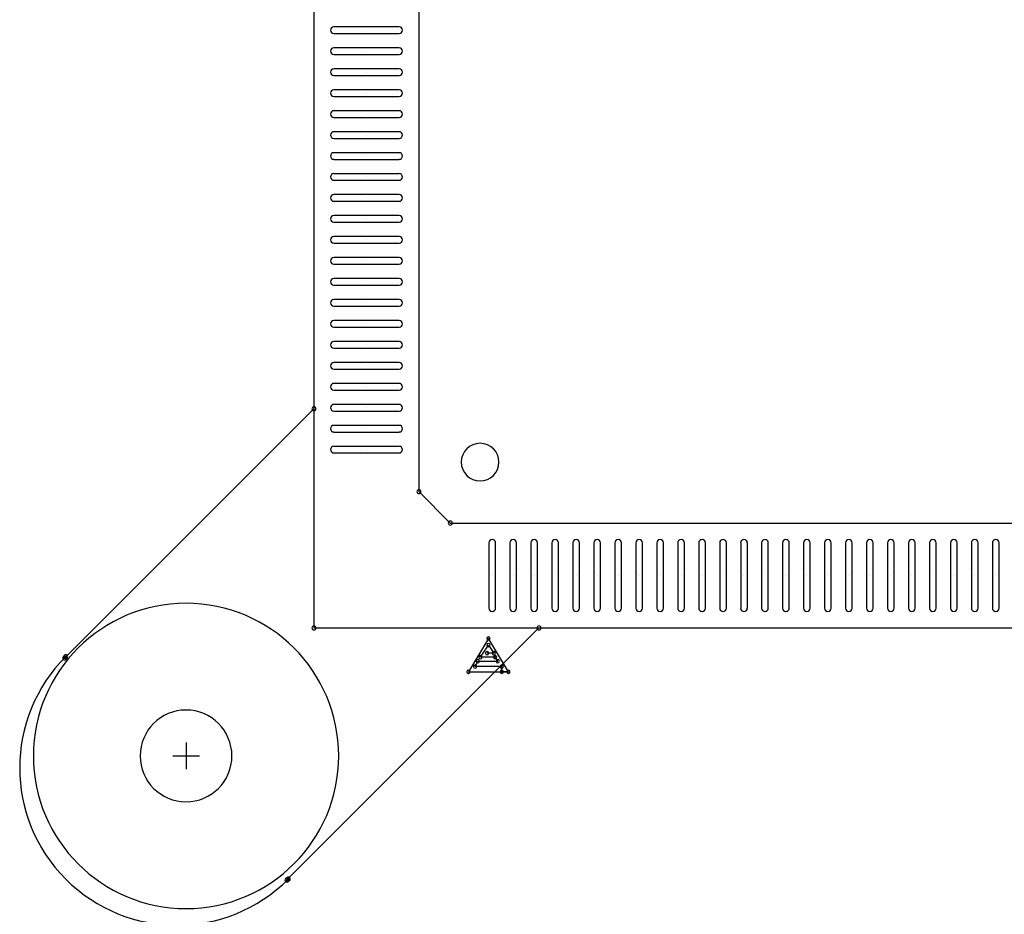
# Model space of a CAD drawing. Extents: x 259 to 662, y -262 to 23.
# Drawn here: x 354 to 373, y -87 to -70 of the extents above; entities that cross this region are included whole.
import ezdxf

# ---------------------------------------------------------------- set-up
doc = ezdxf.new("R2010")
doc.units = 0
doc.header["$MEASUREMENT"] = 0
doc.layers.get('0').update_dxf_attribs({"linetype": 'CONTINUOUS'})
for name, color, linetype in [('DRIL_SYMBOL', 254, 'CONTINUOUS'), ('PART_TOP_2DLINE_00', 255, 'CONTINUOUS'), ('PART_TOP_2DLINE_01', 255, 'CONTINUOUS'), ('PART_TOP_CUTOUT_01', 255, 'CONTINUOUS')]:
    doc.layers.add(name, color=color, linetype=linetype)

msp = doc.modelspace()

# ---------------------------------------------------------------- linework, layer by layer
at = {"color": 7}
for p, q in [((361.229, -69.711), (359.983, -69.711)), ((359.983, -69.838), (361.229, -69.838)), ((360.606, -69.774), (360.606, -69.774)), ((360.606, -69.774), (360.606, -69.774)), ((360.606, -69.774), (360.606, -69.774)), ((360.606, -69.774), (360.606, -69.774)), ((360.606, -69.774), (360.606, -69.774)), ((360.606, -69.774), (360.606, -69.774)), ((360.606, -69.774), (360.606, -69.774)), ((360.606, -69.774), (360.606, -69.774)), ((360.606, -69.774), (360.606, -69.774)), ((360.606, -69.774), (360.606, -69.774)), ((360.606, -69.774), (360.606, -69.774)), ((360.606, -69.774), (360.606, -69.774)), ((361.229, -70.111), (359.983, -70.111)), ((360.606, -70.174), (360.606, -70.174)), ((360.606, -70.174), (360.606, -70.174)), ((360.606, -70.174), (360.606, -70.174)), ((360.606, -70.174), (360.606, -70.174)), ((360.606, -70.174), (360.606, -70.174)), ((360.606, -70.174), (360.606, -70.174)), ((360.606, -70.174), (360.606, -70.174)), ((360.606, -70.174), (360.606, -70.174)), ((360.606, -70.174), (360.606, -70.174)), ((360.606, -70.174), (360.606, -70.174)), ((360.606, -70.174), (360.606, -70.174)), ((360.606, -70.174), (360.606, -70.174)), ((359.983, -70.238), (361.229, -70.238)), ((361.229, -70.511), (359.983, -70.511)), ((360.606, -70.574), (360.606, -70.574)), ((360.606, -70.574), (360.606, -70.574)), ((360.606, -70.574), (360.606, -70.574)), ((360.606, -70.574), (360.606, -70.574)), ((360.606, -70.574), (360.606, -70.574)), ((360.606, -70.574), (360.606, -70.574)), ((360.606, -70.574), (360.606, -70.574)), ((360.606, -70.574), (360.606, -70.574)), ((360.606, -70.574), (360.606, -70.574)), ((360.606, -70.574), (360.606, -70.574)), ((360.606, -70.574), (360.606, -70.574)), ((360.606, -70.574), (360.606, -70.574)), ((359.983, -70.638), (361.229, -70.638)), ((361.229, -70.911), (359.983, -70.911)), ((359.983, -71.038), (361.229, -71.038)), ((360.606, -70.974), (360.606, -70.974)), ((360.606, -70.974), (360.606, -70.974)), ((360.606, -70.974), (360.606, -70.974)), ((360.606, -70.974), (360.606, -70.974)), ((360.606, -70.974), (360.606, -70.974)), ((360.606, -70.974), (360.606, -70.974)), ((360.606, -70.974), (360.606, -70.974)), ((360.606, -70.974), (360.606, -70.974)), ((360.606, -70.974), (360.606, -70.974)), ((360.606, -70.974), (360.606, -70.974)), ((360.606, -70.974), (360.606, -70.974)), ((360.606, -70.974), (360.606, -70.974)), ((361.229, -71.311), (359.983, -71.311)), ((359.983, -71.438), (361.229, -71.438)), ((360.606, -71.374), (360.606, -71.374)), ((360.606, -71.374), (360.606, -71.374)), ((360.606, -71.374), (360.606, -71.374)), ((360.606, -71.374), (360.606, -71.374)), ((360.606, -71.374), (360.606, -71.374)), ((360.606, -71.374), (360.606, -71.374)), ((360.606, -71.374), (360.606, -71.374)), ((360.606, -71.374), (360.606, -71.374)), ((360.606, -71.374), (360.606, -71.374)), ((360.606, -71.374), (360.606, -71.374)), ((360.606, -71.374), (360.606, -71.374)), ((360.606, -71.374), (360.606, -71.374)), ((361.229, -71.711), (359.983, -71.711)), ((359.983, -71.838), (361.229, -71.838)), ((360.606, -71.774), (360.606, -71.774)), ((360.606, -71.774), (360.606, -71.774)), ((360.606, -71.774), (360.606, -71.774)), ((360.606, -71.774), (360.606, -71.774)), ((360.606, -71.774), (360.606, -71.774)), ((360.606, -71.774), (360.606, -71.774)), ((360.606, -71.774), (360.606, -71.774)), ((360.606, -71.774), (360.606, -71.774)), ((360.606, -71.774), (360.606, -71.774)), ((360.606, -71.774), (360.606, -71.774)), ((360.606, -71.774), (360.606, -71.774)), ((360.606, -71.774), (360.606, -71.774)), ((361.229, -72.111), (359.983, -72.111)), ((359.983, -72.238), (361.229, -72.238)), ((360.606, -72.174), (360.606, -72.174)), ((360.606, -72.174), (360.606, -72.174)), ((360.606, -72.174), (360.606, -72.174)), ((360.606, -72.174), (360.606, -72.174)), ((360.606, -72.174), (360.606, -72.174)), ((360.606, -72.174), (360.606, -72.174)), ((360.606, -72.174), (360.606, -72.174)), ((360.606, -72.174), (360.606, -72.174)), ((360.606, -72.174), (360.606, -72.174)), ((360.606, -72.174), (360.606, -72.174)), ((360.606, -72.174), (360.606, -72.174)), ((360.606, -72.174), (360.606, -72.174)), ((361.229, -72.511), (359.983, -72.511)), ((359.983, -72.638), (361.229, -72.638)), ((360.606, -72.574), (360.606, -72.574)), ((360.606, -72.574), (360.606, -72.574)), ((360.606, -72.574), (360.606, -72.574)), ((360.606, -72.574), (360.606, -72.574)), ((360.606, -72.574), (360.606, -72.574)), ((360.606, -72.574), (360.606, -72.574)), ((360.606, -72.574), (360.606, -72.574)), ((360.606, -72.574), (360.606, -72.574)), ((360.606, -72.574), (360.606, -72.574)), ((360.606, -72.574), (360.606, -72.574)), ((360.606, -72.574), (360.606, -72.574)), ((360.606, -72.574), (360.606, -72.574)), ((361.229, -72.911), (359.983, -72.911)), ((360.606, -72.974), (360.606, -72.974)), ((360.606, -72.974), (360.606, -72.974)), ((360.606, -72.974), (360.606, -72.974)), ((360.606, -72.974), (360.606, -72.974)), ((360.606, -72.974), (360.606, -72.974)), ((360.606, -72.974), (360.606, -72.974)), ((360.606, -72.974), (360.606, -72.974)), ((360.606, -72.974), (360.606, -72.974)), ((360.606, -72.974), (360.606, -72.974)), ((360.606, -72.974), (360.606, -72.974)), ((360.606, -72.974), (360.606, -72.974)), ((360.606, -72.974), (360.606, -72.974)), ((359.983, -73.038), (361.229, -73.038)), ((361.229, -73.311), (359.983, -73.311)), ((360.606, -73.374), (360.606, -73.374)), ((360.606, -73.374), (360.606, -73.374)), ((360.606, -73.374), (360.606, -73.374)), ((360.606, -73.374), (360.606, -73.374)), ((360.606, -73.374), (360.606, -73.374)), ((360.606, -73.374), (360.606, -73.374)), ((360.606, -73.374), (360.606, -73.374)), ((360.606, -73.374), (360.606, -73.374)), ((360.606, -73.374), (360.606, -73.374)), ((360.606, -73.374), (360.606, -73.374)), ((360.606, -73.374), (360.606, -73.374)), ((360.606, -73.374), (360.606, -73.374)), ((359.983, -73.438), (361.229, -73.438)), ((361.229, -73.711), (359.983, -73.711)), ((360.606, -73.774), (360.606, -73.774)), ((360.606, -73.774), (360.606, -73.774)), ((360.606, -73.774), (360.606, -73.774)), ((360.606, -73.774), (360.606, -73.774)), ((360.606, -73.774), (360.606, -73.774)), ((360.606, -73.774), (360.606, -73.774)), ((360.606, -73.774), (360.606, -73.774)), ((360.606, -73.774), (360.606, -73.774)), ((360.606, -73.774), (360.606, -73.774)), ((360.606, -73.774), (360.606, -73.774)), ((360.606, -73.774), (360.606, -73.774)), ((360.606, -73.774), (360.606, -73.774)), ((359.983, -73.838), (361.229, -73.838)), ((361.229, -74.111), (359.983, -74.111)), ((359.983, -74.238), (361.229, -74.238)), ((360.606, -74.174), (360.606, -74.174)), ((360.606, -74.174), (360.606, -74.174)), ((360.606, -74.174), (360.606, -74.174)), ((360.606, -74.174), (360.606, -74.174)), ((360.606, -74.174), (360.606, -74.174)), ((360.606, -74.174), (360.606, -74.174)), ((360.606, -74.174), (360.606, -74.174)), ((360.606, -74.174), (360.606, -74.174)), ((360.606, -74.174), (360.606, -74.174)), ((360.606, -74.174), (360.606, -74.174)), ((360.606, -74.174), (360.606, -74.174)), ((360.606, -74.174), (360.606, -74.174)), ((361.229, -74.511), (359.983, -74.511)), ((359.983, -74.638), (361.229, -74.638)), ((360.606, -74.574), (360.606, -74.574)), ((360.606, -74.574), (360.606, -74.574)), ((360.606, -74.574), (360.606, -74.574)), ((360.606, -74.574), (360.606, -74.574)), ((360.606, -74.574), (360.606, -74.574)), ((360.606, -74.574), (360.606, -74.574)), ((360.606, -74.574), (360.606, -74.574)), ((360.606, -74.574), (360.606, -74.574)), ((360.606, -74.574), (360.606, -74.574)), ((360.606, -74.574), (360.606, -74.574)), ((360.606, -74.574), (360.606, -74.574)), ((360.606, -74.574), (360.606, -74.574)), ((361.229, -74.911), (359.983, -74.911)), ((359.983, -75.038), (361.229, -75.038)), ((360.606, -74.974), (360.606, -74.974)), ((360.606, -74.974), (360.606, -74.974)), ((360.606, -74.974), (360.606, -74.974)), ((360.606, -74.974), (360.606, -74.974)), ((360.606, -74.974), (360.606, -74.974)), ((360.606, -74.974), (360.606, -74.974)), ((360.606, -74.974), (360.606, -74.974)), ((360.606, -74.974), (360.606, -74.974)), ((360.606, -74.974), (360.606, -74.974)), ((360.606, -74.974), (360.606, -74.974)), ((360.606, -74.974), (360.606, -74.974)), ((360.606, -74.974), (360.606, -74.974)), ((361.229, -75.311), (359.983, -75.311)), ((359.983, -75.438), (361.229, -75.438)), ((360.606, -75.374), (360.606, -75.374)), ((360.606, -75.374), (360.606, -75.374)), ((360.606, -75.374), (360.606, -75.374)), ((360.606, -75.374), (360.606, -75.374)), ((360.606, -75.374), (360.606, -75.374)), ((360.606, -75.374), (360.606, -75.374)), ((360.606, -75.374), (360.606, -75.374)), ((360.606, -75.374), (360.606, -75.374)), ((360.606, -75.374), (360.606, -75.374)), ((360.606, -75.374), (360.606, -75.374)), ((360.606, -75.374), (360.606, -75.374)), ((360.606, -75.374), (360.606, -75.374)), ((361.229, -75.711), (359.983, -75.711)), ((359.983, -75.838), (361.229, -75.838)), ((360.606, -75.774), (360.606, -75.774)), ((360.606, -75.774), (360.606, -75.774)), ((360.606, -75.774), (360.606, -75.774)), ((360.606, -75.774), (360.606, -75.774)), ((360.606, -75.774), (360.606, -75.774)), ((360.606, -75.774), (360.606, -75.774)), ((360.606, -75.774), (360.606, -75.774)), ((360.606, -75.774), (360.606, -75.774)), ((360.606, -75.774), (360.606, -75.774)), ((360.606, -75.774), (360.606, -75.774)), ((360.606, -75.774), (360.606, -75.774)), ((360.606, -75.774), (360.606, -75.774)), ((361.229, -76.111), (359.983, -76.111)), ((360.606, -76.174), (360.606, -76.174)), ((360.606, -76.174), (360.606, -76.174)), ((360.606, -76.174), (360.606, -76.174)), ((360.606, -76.174), (360.606, -76.174)), ((360.606, -76.174), (360.606, -76.174)), ((360.606, -76.174), (360.606, -76.174)), ((360.606, -76.174), (360.606, -76.174)), ((360.606, -76.174), (360.606, -76.174)), ((360.606, -76.174), (360.606, -76.174)), ((360.606, -76.174), (360.606, -76.174)), ((360.606, -76.174), (360.606, -76.174)), ((360.606, -76.174), (360.606, -76.174)), ((359.983, -76.238), (361.229, -76.238)), ((361.229, -76.511), (359.983, -76.511)), ((360.606, -76.574), (360.606, -76.574)), ((360.606, -76.574), (360.606, -76.574)), ((360.606, -76.574), (360.606, -76.574)), ((360.606, -76.574), (360.606, -76.574)), ((360.606, -76.574), (360.606, -76.574)), ((360.606, -76.574), (360.606, -76.574)), ((360.606, -76.574), (360.606, -76.574)), ((360.606, -76.574), (360.606, -76.574)), ((360.606, -76.574), (360.606, -76.574)), ((360.606, -76.574), (360.606, -76.574)), ((360.606, -76.574), (360.606, -76.574)), ((360.606, -76.574), (360.606, -76.574)), ((359.983, -76.638), (361.229, -76.638)), ((361.229, -76.911), (359.983, -76.911)), ((360.606, -76.974), (360.606, -76.974)), ((360.606, -76.974), (360.606, -76.974)), ((360.606, -76.974), (360.606, -76.974)), ((360.606, -76.974), (360.606, -76.974)), ((360.606, -76.974), (360.606, -76.974)), ((360.606, -76.974), (360.606, -76.974)), ((360.606, -76.974), (360.606, -76.974)), ((360.606, -76.974), (360.606, -76.974)), ((360.606, -76.974), (360.606, -76.974)), ((360.606, -76.974), (360.606, -76.974)), ((360.606, -76.974), (360.606, -76.974)), ((360.606, -76.974), (360.606, -76.974)), ((359.983, -77.038), (361.229, -77.038)), ((361.229, -77.311), (359.983, -77.311)), ((359.983, -77.438), (361.229, -77.438)), ((360.606, -77.374), (360.606, -77.374)), ((360.606, -77.374), (360.606, -77.374)), ((360.606, -77.374), (360.606, -77.374)), ((360.606, -77.374), (360.606, -77.374)), ((360.606, -77.374), (360.606, -77.374)), ((360.606, -77.374), (360.606, -77.374)), ((360.606, -77.374), (360.606, -77.374)), ((360.606, -77.374), (360.606, -77.374)), ((360.606, -77.374), (360.606, -77.374)), ((360.606, -77.374), (360.606, -77.374)), ((360.606, -77.374), (360.606, -77.374)), ((360.606, -77.374), (360.606, -77.374)), ((361.229, -77.711), (359.983, -77.711)), ((359.983, -77.838), (361.229, -77.838)), ((360.606, -77.774), (360.606, -77.774)), ((360.606, -77.774), (360.606, -77.774)), ((360.606, -77.774), (360.606, -77.774)), ((360.606, -77.774), (360.606, -77.774)), ((360.606, -77.774), (360.606, -77.774)), ((360.606, -77.774), (360.606, -77.774)), ((360.606, -77.774), (360.606, -77.774)), ((360.606, -77.774), (360.606, -77.774)), ((360.606, -77.774), (360.606, -77.774)), ((360.606, -77.774), (360.606, -77.774)), ((360.606, -77.774), (360.606, -77.774)), ((360.606, -77.774), (360.606, -77.774)), ((362.943, -79.551), (362.943, -80.797)), ((363.07, -80.797), (363.07, -79.551)), ((363.343, -79.551), (363.343, -80.797)), ((363.47, -80.797), (363.47, -79.551)), ((363.743, -79.551), (363.743, -80.797)), ((363.87, -80.797), (363.87, -79.551)), ((364.143, -79.551), (364.143, -80.797)), ((364.27, -80.797), (364.27, -79.551)), ((364.543, -79.551), (364.543, -80.797)), ((364.67, -80.797), (364.67, -79.551)), ((364.943, -79.551), (364.943, -80.797)), ((365.07, -80.797), (365.07, -79.551)), ((365.343, -79.551), (365.343, -80.797)), ((365.47, -80.797), (365.47, -79.551)), ((365.743, -79.551), (365.743, -80.797)), ((365.87, -80.797), (365.87, -79.551)), ((366.143, -79.551), (366.143, -80.797)), ((366.27, -80.797), (366.27, -79.551)), ((366.543, -79.551), (366.543, -80.797)), ((366.67, -80.797), (366.67, -79.551)), ((366.943, -79.551), (366.943, -80.797)), ((367.07, -80.797), (367.07, -79.551)), ((367.343, -79.551), (367.343, -80.797)), ((367.47, -80.797), (367.47, -79.551)), ((367.743, -79.551), (367.743, -80.797)), ((367.87, -80.797), (367.87, -79.551)), ((368.143, -79.551), (368.143, -80.797)), ((368.27, -80.797), (368.27, -79.551)), ((368.543, -79.551), (368.543, -80.797)), ((368.67, -80.797), (368.67, -79.551)), ((368.943, -79.551), (368.943, -80.797)), ((369.07, -80.797), (369.07, -79.551)), ((369.343, -79.551), (369.343, -80.797)), ((369.47, -80.797), (369.47, -79.551)), ((369.743, -79.551), (369.743, -80.797)), ((369.87, -80.797), (369.87, -79.551)), ((370.143, -79.551), (370.143, -80.797)), ((370.27, -80.797), (370.27, -79.551)), ((370.543, -79.551), (370.543, -80.797)), ((370.67, -80.797), (370.67, -79.551)), ((370.943, -79.551), (370.943, -80.797)), ((371.07, -80.797), (371.07, -79.551)), ((371.343, -79.551), (371.343, -80.797)), ((371.47, -80.797), (371.47, -79.551)), ((371.743, -79.551), (371.743, -80.797)), ((371.87, -80.797), (371.87, -79.551)), ((372.143, -79.551), (372.143, -80.797)), ((372.27, -80.797), (372.27, -79.551)), ((372.543, -79.551), (372.543, -80.797)), ((372.67, -80.797), (372.67, -79.551)), ((363.006, -80.174), (363.006, -80.174)), ((363.006, -80.174), (363.006, -80.174)), ((363.006, -80.174), (363.006, -80.174)), ((363.006, -80.174), (363.006, -80.174)), ((363.006, -80.174), (363.006, -80.174)), ((363.006, -80.174), (363.006, -80.174)), ((363.006, -80.174), (363.006, -80.174)), ((363.006, -80.174), (363.006, -80.174)), ((363.006, -80.174), (363.006, -80.174)), ((363.006, -80.174), (363.006, -80.174)), ((363.006, -80.174), (363.006, -80.174)), ((363.006, -80.174), (363.006, -80.174)), ((363.406, -80.174), (363.406, -80.174)), ((363.406, -80.174), (363.406, -80.174)), ((363.406, -80.174), (363.406, -80.174)), ((363.406, -80.174), (363.406, -80.174)), ((363.406, -80.174), (363.406, -80.174)), ((363.406, -80.174), (363.406, -80.174)), ((363.406, -80.174), (363.406, -80.174)), ((363.406, -80.174), (363.406, -80.174)), ((363.406, -80.174), (363.406, -80.174)), ((363.406, -80.174), (363.406, -80.174)), ((363.406, -80.174), (363.406, -80.174)), ((363.406, -80.174), (363.406, -80.174)), ((363.806, -80.174), (363.806, -80.174)), ((363.806, -80.174), (363.806, -80.174)), ((363.806, -80.174), (363.806, -80.174)), ((363.806, -80.174), (363.806, -80.174)), ((363.806, -80.174), (363.806, -80.174)), ((363.806, -80.174), (363.806, -80.174)), ((363.806, -80.174), (363.806, -80.174)), ((363.806, -80.174), (363.806, -80.174)), ((363.806, -80.174), (363.806, -80.174)), ((363.806, -80.174), (363.806, -80.174)), ((363.806, -80.174), (363.806, -80.174)), ((363.806, -80.174), (363.806, -80.174)), ((364.206, -80.174), (364.206, -80.174)), ((364.206, -80.174), (364.206, -80.174)), ((364.206, -80.174), (364.206, -80.174)), ((364.206, -80.174), (364.206, -80.174)), ((364.206, -80.174), (364.206, -80.174)), ((364.206, -80.174), (364.206, -80.174)), ((364.206, -80.174), (364.206, -80.174)), ((364.206, -80.174), (364.206, -80.174)), ((364.206, -80.174), (364.206, -80.174)), ((364.206, -80.174), (364.206, -80.174)), ((364.206, -80.174), (364.206, -80.174)), ((364.206, -80.174), (364.206, -80.174)), ((364.606, -80.174), (364.606, -80.174)), ((364.606, -80.174), (364.606, -80.174)), ((364.606, -80.174), (364.606, -80.174)), ((364.606, -80.174), (364.606, -80.174)), ((364.606, -80.174), (364.606, -80.174)), ((364.606, -80.174), (364.606, -80.174)), ((364.606, -80.174), (364.606, -80.174)), ((364.606, -80.174), (364.606, -80.174)), ((364.606, -80.174), (364.606, -80.174)), ((364.606, -80.174), (364.606, -80.174)), ((364.606, -80.174), (364.606, -80.174)), ((364.606, -80.174), (364.606, -80.174)), ((365.006, -80.174), (365.006, -80.174)), ((365.006, -80.174), (365.006, -80.174)), ((365.006, -80.174), (365.006, -80.174)), ((365.006, -80.174), (365.006, -80.174)), ((365.006, -80.174), (365.006, -80.174)), ((365.006, -80.174), (365.006, -80.174)), ((365.006, -80.174), (365.006, -80.174)), ((365.006, -80.174), (365.006, -80.174)), ((365.006, -80.174), (365.006, -80.174)), ((365.006, -80.174), (365.006, -80.174)), ((365.006, -80.174), (365.006, -80.174)), ((365.006, -80.174), (365.006, -80.174)), ((365.406, -80.174), (365.406, -80.174)), ((365.406, -80.174), (365.406, -80.174)), ((365.406, -80.174), (365.406, -80.174)), ((365.406, -80.174), (365.406, -80.174)), ((365.406, -80.174), (365.406, -80.174)), ((365.406, -80.174), (365.406, -80.174)), ((365.406, -80.174), (365.406, -80.174)), ((365.406, -80.174), (365.406, -80.174)), ((365.406, -80.174), (365.406, -80.174)), ((365.406, -80.174), (365.406, -80.174)), ((365.406, -80.174), (365.406, -80.174)), ((365.406, -80.174), (365.406, -80.174)), ((365.806, -80.174), (365.806, -80.174)), ((365.806, -80.174), (365.806, -80.174)), ((365.806, -80.174), (365.806, -80.174)), ((365.806, -80.174), (365.806, -80.174)), ((365.806, -80.174), (365.806, -80.174)), ((365.806, -80.174), (365.806, -80.174)), ((365.806, -80.174), (365.806, -80.174)), ((365.806, -80.174), (365.806, -80.174)), ((365.806, -80.174), (365.806, -80.174)), ((365.806, -80.174), (365.806, -80.174)), ((365.806, -80.174), (365.806, -80.174)), ((365.806, -80.174), (365.806, -80.174)), ((366.206, -80.174), (366.206, -80.174)), ((366.206, -80.174), (366.206, -80.174)), ((366.206, -80.174), (366.206, -80.174)), ((366.206, -80.174), (366.206, -80.174)), ((366.206, -80.174), (366.206, -80.174)), ((366.206, -80.174), (366.206, -80.174)), ((366.206, -80.174), (366.206, -80.174)), ((366.206, -80.174), (366.206, -80.174)), ((366.206, -80.174), (366.206, -80.174)), ((366.206, -80.174), (366.206, -80.174)), ((366.206, -80.174), (366.206, -80.174)), ((366.206, -80.174), (366.206, -80.174)), ((366.606, -80.174), (366.606, -80.174)), ((366.606, -80.174), (366.606, -80.174)), ((366.606, -80.174), (366.606, -80.174)), ((366.606, -80.174), (366.606, -80.174)), ((366.606, -80.174), (366.606, -80.174)), ((366.606, -80.174), (366.606, -80.174)), ((366.606, -80.174), (366.606, -80.174)), ((366.606, -80.174), (366.606, -80.174)), ((366.606, -80.174), (366.606, -80.174)), ((366.606, -80.174), (366.606, -80.174)), ((366.606, -80.174), (366.606, -80.174)), ((366.606, -80.174), (366.606, -80.174)), ((367.006, -80.174), (367.006, -80.174)), ((367.006, -80.174), (367.006, -80.174)), ((367.006, -80.174), (367.006, -80.174)), ((367.006, -80.174), (367.006, -80.174)), ((367.006, -80.174), (367.006, -80.174)), ((367.006, -80.174), (367.006, -80.174)), ((367.006, -80.174), (367.006, -80.174)), ((367.006, -80.174), (367.006, -80.174)), ((367.006, -80.174), (367.006, -80.174)), ((367.006, -80.174), (367.006, -80.174)), ((367.006, -80.174), (367.006, -80.174)), ((367.006, -80.174), (367.006, -80.174)), ((367.406, -80.174), (367.406, -80.174)), ((367.406, -80.174), (367.406, -80.174)), ((367.406, -80.174), (367.406, -80.174)), ((367.406, -80.174), (367.406, -80.174)), ((367.406, -80.174), (367.406, -80.174)), ((367.406, -80.174), (367.406, -80.174)), ((367.406, -80.174), (367.406, -80.174)), ((367.406, -80.174), (367.406, -80.174)), ((367.406, -80.174), (367.406, -80.174)), ((367.406, -80.174), (367.406, -80.174)), ((367.406, -80.174), (367.406, -80.174)), ((367.406, -80.174), (367.406, -80.174)), ((367.806, -80.174), (367.806, -80.174)), ((367.806, -80.174), (367.806, -80.174)), ((367.806, -80.174), (367.806, -80.174)), ((367.806, -80.174), (367.806, -80.174)), ((367.806, -80.174), (367.806, -80.174)), ((367.806, -80.174), (367.806, -80.174)), ((367.806, -80.174), (367.806, -80.174)), ((367.806, -80.174), (367.806, -80.174)), ((367.806, -80.174), (367.806, -80.174)), ((367.806, -80.174), (367.806, -80.174)), ((367.806, -80.174), (367.806, -80.174)), ((367.806, -80.174), (367.806, -80.174)), ((368.206, -80.174), (368.206, -80.174)), ((368.206, -80.174), (368.206, -80.174)), ((368.206, -80.174), (368.206, -80.174)), ((368.206, -80.174), (368.206, -80.174)), ((368.206, -80.174), (368.206, -80.174)), ((368.206, -80.174), (368.206, -80.174)), ((368.206, -80.174), (368.206, -80.174)), ((368.206, -80.174), (368.206, -80.174)), ((368.206, -80.174), (368.206, -80.174)), ((368.206, -80.174), (368.206, -80.174)), ((368.206, -80.174), (368.206, -80.174)), ((368.206, -80.174), (368.206, -80.174)), ((368.606, -80.174), (368.606, -80.174)), ((368.606, -80.174), (368.606, -80.174)), ((368.606, -80.174), (368.606, -80.174)), ((368.606, -80.174), (368.606, -80.174)), ((368.606, -80.174), (368.606, -80.174)), ((368.606, -80.174), (368.606, -80.174)), ((368.606, -80.174), (368.606, -80.174)), ((368.606, -80.174), (368.606, -80.174)), ((368.606, -80.174), (368.606, -80.174)), ((368.606, -80.174), (368.606, -80.174)), ((368.606, -80.174), (368.606, -80.174)), ((368.606, -80.174), (368.606, -80.174)), ((369.006, -80.174), (369.006, -80.174)), ((369.006, -80.174), (369.006, -80.174)), ((369.006, -80.174), (369.006, -80.174)), ((369.006, -80.174), (369.006, -80.174)), ((369.006, -80.174), (369.006, -80.174)), ((369.006, -80.174), (369.006, -80.174)), ((369.006, -80.174), (369.006, -80.174)), ((369.006, -80.174), (369.006, -80.174)), ((369.006, -80.174), (369.006, -80.174)), ((369.006, -80.174), (369.006, -80.174)), ((369.006, -80.174), (369.006, -80.174)), ((369.006, -80.174), (369.006, -80.174)), ((369.406, -80.174), (369.406, -80.174)), ((369.406, -80.174), (369.406, -80.174)), ((369.406, -80.174), (369.406, -80.174)), ((369.406, -80.174), (369.406, -80.174)), ((369.406, -80.174), (369.406, -80.174)), ((369.406, -80.174), (369.406, -80.174)), ((369.406, -80.174), (369.406, -80.174)), ((369.406, -80.174), (369.406, -80.174)), ((369.406, -80.174), (369.406, -80.174)), ((369.406, -80.174), (369.406, -80.174)), ((369.406, -80.174), (369.406, -80.174)), ((369.406, -80.174), (369.406, -80.174)), ((369.806, -80.174), (369.806, -80.174)), ((369.806, -80.174), (369.806, -80.174)), ((369.806, -80.174), (369.806, -80.174)), ((369.806, -80.174), (369.806, -80.174)), ((369.806, -80.174), (369.806, -80.174)), ((369.806, -80.174), (369.806, -80.174)), ((369.806, -80.174), (369.806, -80.174)), ((369.806, -80.174), (369.806, -80.174)), ((369.806, -80.174), (369.806, -80.174)), ((369.806, -80.174), (369.806, -80.174)), ((369.806, -80.174), (369.806, -80.174)), ((369.806, -80.174), (369.806, -80.174)), ((370.206, -80.174), (370.206, -80.174)), ((370.206, -80.174), (370.206, -80.174)), ((370.206, -80.174), (370.206, -80.174)), ((370.206, -80.174), (370.206, -80.174)), ((370.206, -80.174), (370.206, -80.174)), ((370.206, -80.174), (370.206, -80.174)), ((370.206, -80.174), (370.206, -80.174)), ((370.206, -80.174), (370.206, -80.174)), ((370.206, -80.174), (370.206, -80.174)), ((370.206, -80.174), (370.206, -80.174)), ((370.206, -80.174), (370.206, -80.174)), ((370.206, -80.174), (370.206, -80.174)), ((370.606, -80.174), (370.606, -80.174)), ((370.606, -80.174), (370.606, -80.174)), ((370.606, -80.174), (370.606, -80.174)), ((370.606, -80.174), (370.606, -80.174)), ((370.606, -80.174), (370.606, -80.174)), ((370.606, -80.174), (370.606, -80.174)), ((370.606, -80.174), (370.606, -80.174)), ((370.606, -80.174), (370.606, -80.174)), ((370.606, -80.174), (370.606, -80.174)), ((370.606, -80.174), (370.606, -80.174)), ((370.606, -80.174), (370.606, -80.174)), ((370.606, -80.174), (370.606, -80.174)), ((371.006, -80.174), (371.006, -80.174)), ((371.006, -80.174), (371.006, -80.174)), ((371.006, -80.174), (371.006, -80.174)), ((371.006, -80.174), (371.006, -80.174)), ((371.006, -80.174), (371.006, -80.174)), ((371.006, -80.174), (371.006, -80.174)), ((371.006, -80.174), (371.006, -80.174)), ((371.006, -80.174), (371.006, -80.174)), ((371.006, -80.174), (371.006, -80.174)), ((371.006, -80.174), (371.006, -80.174)), ((371.006, -80.174), (371.006, -80.174)), ((371.006, -80.174), (371.006, -80.174)), ((371.406, -80.174), (371.406, -80.174)), ((371.406, -80.174), (371.406, -80.174)), ((371.406, -80.174), (371.406, -80.174)), ((371.406, -80.174), (371.406, -80.174)), ((371.406, -80.174), (371.406, -80.174)), ((371.406, -80.174), (371.406, -80.174)), ((371.406, -80.174), (371.406, -80.174)), ((371.406, -80.174), (371.406, -80.174)), ((371.406, -80.174), (371.406, -80.174)), ((371.406, -80.174), (371.406, -80.174)), ((371.406, -80.174), (371.406, -80.174)), ((371.406, -80.174), (371.406, -80.174)), ((371.806, -80.174), (371.806, -80.174)), ((371.806, -80.174), (371.806, -80.174)), ((371.806, -80.174), (371.806, -80.174)), ((371.806, -80.174), (371.806, -80.174)), ((371.806, -80.174), (371.806, -80.174)), ((371.806, -80.174), (371.806, -80.174)), ((371.806, -80.174), (371.806, -80.174)), ((371.806, -80.174), (371.806, -80.174)), ((371.806, -80.174), (371.806, -80.174)), ((371.806, -80.174), (371.806, -80.174)), ((371.806, -80.174), (371.806, -80.174)), ((371.806, -80.174), (371.806, -80.174)), ((372.206, -80.174), (372.206, -80.174)), ((372.206, -80.174), (372.206, -80.174)), ((372.206, -80.174), (372.206, -80.174)), ((372.206, -80.174), (372.206, -80.174)), ((372.206, -80.174), (372.206, -80.174)), ((372.206, -80.174), (372.206, -80.174)), ((372.206, -80.174), (372.206, -80.174)), ((372.206, -80.174), (372.206, -80.174)), ((372.206, -80.174), (372.206, -80.174)), ((372.206, -80.174), (372.206, -80.174)), ((372.206, -80.174), (372.206, -80.174)), ((372.206, -80.174), (372.206, -80.174)), ((372.606, -80.174), (372.606, -80.174)), ((372.606, -80.174), (372.606, -80.174)), ((372.606, -80.174), (372.606, -80.174)), ((372.606, -80.174), (372.606, -80.174)), ((372.606, -80.174), (372.606, -80.174)), ((372.606, -80.174), (372.606, -80.174)), ((372.606, -80.174), (372.606, -80.174)), ((372.606, -80.174), (372.606, -80.174)), ((372.606, -80.174), (372.606, -80.174)), ((372.606, -80.174), (372.606, -80.174)), ((372.606, -80.174), (372.606, -80.174)), ((372.606, -80.174), (372.606, -80.174)), ((357.166, -83.615), (357.166, -83.615)), ((357.166, -83.615), (357.166, -83.615)), ((357.166, -83.615), (357.166, -83.615)), ((357.166, -83.615), (357.166, -83.615)), ((357.166, -83.615), (357.166, -83.615)), ((357.166, -83.615), (357.166, -83.615))]:
    msp.add_line(p, q, dxfattribs=at)
for centre, radius, start, end in [((359.983, -69.774), 0.0635, 90, 270), ((361.229, -69.774), 0.0635, 270, 90), ((359.983, -70.174), 0.0635, 90, 270), ((361.229, -70.174), 0.0635, 270, 90), ((359.983, -70.574), 0.0635, 90, 270), ((361.229, -70.574), 0.0635, 270, 90), ((359.983, -70.974), 0.0635, 90, 270), ((361.229, -70.974), 0.0635, 270, 90), ((359.983, -71.374), 0.0635, 90, 270), ((361.229, -71.374), 0.0635, 270, 90), ((359.983, -71.774), 0.0635, 90, 270), ((361.229, -71.774), 0.0635, 270, 90), ((359.983, -72.174), 0.0635, 90, 270), ((361.229, -72.174), 0.0635, 270, 90), ((359.983, -72.574), 0.0635, 90, 270), ((361.229, -72.574), 0.0635, 270, 90), ((359.983, -72.974), 0.0635, 90, 270), ((361.229, -72.974), 0.0635, 270, 90), ((359.983, -73.374), 0.0635, 90, 270), ((361.229, -73.374), 0.0635, 270, 90), ((359.983, -73.774), 0.0635, 90, 270), ((361.229, -73.774), 0.0635, 270, 90), ((359.983, -74.174), 0.0635, 90, 270), ((361.229, -74.174), 0.0635, 270, 90), ((359.983, -74.574), 0.0635, 90, 270), ((361.229, -74.574), 0.0635, 270, 90), ((359.983, -74.974), 0.0635, 90, 270), ((361.229, -74.974), 0.0635, 270, 90), ((359.983, -75.374), 0.0635, 90, 270), ((361.229, -75.374), 0.0635, 270, 90), ((359.983, -75.774), 0.0635, 90, 270), ((361.229, -75.774), 0.0635, 270, 90), ((359.983, -76.174), 0.0635, 90, 270), ((361.229, -76.174), 0.0635, 270, 90), ((359.983, -76.574), 0.0635, 90, 270), ((361.229, -76.574), 0.0635, 270, 90), ((359.606, -76.995), 0.0381, 90, 270), ((359.606, -76.995), 0.0381, 270, 90), ((359.983, -76.974), 0.0635, 90, 270), ((361.229, -76.974), 0.0635, 270, 90), ((359.983, -77.374), 0.0635, 90, 270), ((361.229, -77.374), 0.0635, 270, 90), ((359.983, -77.774), 0.0635, 90, 270), ((361.229, -77.774), 0.0635, 270, 90), ((361.606, -78.574), 0.0381, 90, 270), ((361.606, -78.574), 0.0381, 270, 90), ((362.206, -79.174), 0.0381, 90, 270), ((362.206, -79.174), 0.0381, 270, 90), ((363.006, -79.551), 0.0635, 0, 180), ((363.406, -79.551), 0.0635, 0, 180), ((363.806, -79.551), 0.0635, 0, 180), ((364.206, -79.551), 0.0635, 0, 180), ((364.606, -79.551), 0.0635, 0, 180), ((365.006, -79.551), 0.0635, 0, 180), ((365.406, -79.551), 0.0635, 0, 180), ((365.806, -79.551), 0.0635, 0, 180), ((366.206, -79.551), 0.0635, 0, 180), ((366.606, -79.551), 0.0635, 0, 180), ((367.006, -79.551), 0.0635, 0, 180), ((367.406, -79.551), 0.0635, 0, 180), ((367.806, -79.551), 0.0635, 0, 180), ((368.206, -79.551), 0.0635, 0, 180), ((368.606, -79.551), 0.0635, 0, 180), ((369.006, -79.551), 0.0635, 0, 180), ((369.406, -79.551), 0.0635, 0, 180), ((369.806, -79.551), 0.0635, 0, 180), ((370.206, -79.551), 0.0635, 0, 180), ((370.606, -79.551), 0.0635, 0, 180), ((371.006, -79.551), 0.0635, 0, 180), ((371.406, -79.551), 0.0635, 0, 180), ((371.806, -79.551), 0.0635, 0, 180), ((372.206, -79.551), 0.0635, 0, 180), ((372.606, -79.551), 0.0635, 0, 180), ((363.006, -80.797), 0.0635, 180, 0), ((363.406, -80.797), 0.0635, 180, 0), ((363.806, -80.797), 0.0635, 180, 0), ((364.206, -80.797), 0.0635, 180, 0), ((364.606, -80.797), 0.0635, 180, 0), ((365.006, -80.797), 0.0635, 180, 0), ((365.406, -80.797), 0.0635, 180, 0), ((365.806, -80.797), 0.0635, 180, 0), ((366.206, -80.797), 0.0635, 180, 0), ((366.606, -80.797), 0.0635, 180, 0), ((367.006, -80.797), 0.0635, 180, 0), ((367.406, -80.797), 0.0635, 180, 0), ((367.806, -80.797), 0.0635, 180, 0), ((368.206, -80.797), 0.0635, 180, 0), ((368.606, -80.797), 0.0635, 180, 0), ((369.006, -80.797), 0.0635, 180, 0), ((369.406, -80.797), 0.0635, 180, 0), ((369.806, -80.797), 0.0635, 180, 0), ((370.206, -80.797), 0.0635, 180, 0), ((370.606, -80.797), 0.0635, 180, 0), ((371.006, -80.797), 0.0635, 180, 0), ((371.406, -80.797), 0.0635, 180, 0), ((371.806, -80.797), 0.0635, 180, 0), ((372.206, -80.797), 0.0635, 180, 0), ((372.606, -80.797), 0.0635, 180, 0), ((359.606, -81.175), 0.0381, 90, 270), ((359.606, -81.175), 0.0381, 270, 90), ((363.896, -81.175), 0.0381, 90, 270), ((363.896, -81.175), 0.0381, 270, 90), ((362.932, -81.376), 0.0318, 90, 270), ((362.932, -81.503), 0.0318, 90, 270), ((362.932, -81.376), 0.0317, 270, 90), ((362.932, -81.503), 0.0318, 270, 90), ((362.906, -81.656), 0.0318, 90, 270), ((362.906, -81.656), 0.0318, 270, 90), ((363.033, -81.656), 0.0318, 90, 270), ((363.033, -81.656), 0.0318, 270, 90), ((354.851, -81.75), 0.0381, 90, 270), ((354.873, -81.722), 0.0381, 90, 270), ((354.851, -81.75), 0.0381, 270, 90), ((354.873, -81.722), 0.0381, 270, 90), ((362.728, -81.808), 0.0318, 90, 270), ((362.728, -81.808), 0.0318, 270, 90), ((362.779, -81.732), 0.0318, 90, 270), ((362.779, -81.732), 0.0318, 270, 90), ((363.059, -81.732), 0.0318, 90, 270), ((363.059, -81.732), 0.0318, 270, 90), ((363.109, -81.808), 0.0318, 90, 270), ((363.109, -81.808), 0.0318, 270, 90), ((362.551, -82.011), 0.0318, 90, 270), ((362.551, -82.011), 0.0318, 270, 90), ((362.678, -81.91), 0.0318, 90, 270), ((362.678, -81.91), 0.0318, 270, 90), ((363.186, -81.91), 0.0318, 90, 270), ((363.186, -82.011), 0.0318, 90, 270), ((363.186, -81.91), 0.0318, 270, 90), ((363.186, -82.011), 0.0318, 270, 90), ((363.313, -82.011), 0.0318, 90, 270), ((363.313, -82.011), 0.0318, 90, 270), ((363.313, -82.011), 0.0318, 270, 90), ((363.313, -82.011), 0.0318, 270, 90), ((357.166, -83.615), 0.875, 90, 270), ((357.166, -83.615), 0.875, 90, 270), ((357.166, -83.615), 0.875, 90, 270), ((357.166, -83.615), 0.875, 90, 270), ((357.166, -83.615), 0.875, 270, 90), ((357.166, -83.615), 0.875, 270, 90), ((357.166, -83.615), 0.875, 270, 90), ((357.166, -83.615), 0.875, 270, 90), ((359.091, -85.98), 0.0381, 90, 270), ((359.116, -85.965), 0.0381, 90, 270), ((359.091, -85.98), 0.0381, 270, 90), ((359.116, -85.965), 0.0381, 270, 90)]:
    msp.add_arc(centre, radius, start, end, dxfattribs=at)
at = {"layer": 'DRIL_SYMBOL', "color": 7}
for p, q in [((357.166, -83.361), (357.166, -83.869)), ((357.166, -83.361), (357.166, -83.869)), ((357.166, -83.361), (357.166, -83.869)), ((357.166, -83.361), (357.166, -83.869)), ((356.912, -83.615), (357.42, -83.615)), ((356.912, -83.615), (357.42, -83.615)), ((356.912, -83.615), (357.42, -83.615)), ((356.912, -83.615), (357.42, -83.615))]:
    msp.add_line(p, q, dxfattribs=at)
at = {"layer": 'PART_TOP_2DLINE_00', "color": 7}
for p, q in [((359.606, -53.175), (359.606, -81.175)), ((354.851, -81.75), (359.606, -76.995)), ((359.091, -85.98), (363.896, -81.175)), ((359.606, -81.175), (387.606, -81.175))]:
    msp.add_line(p, q, dxfattribs=at)
for centre, radius, start, end in [((362.774, -78.012), 0.359, 90, 270), ((362.774, -78.012), 0.359, 270, 90), ((356.994, -83.843), 3, 135, 315)]:
    msp.add_arc(centre, radius, start, end, dxfattribs=at)
at = {"layer": 'PART_TOP_2DLINE_01', "color": 7}
for p, q in [((361.606, -55.174), (361.606, -78.574)), ((361.606, -78.574), (362.206, -79.174)), ((362.206, -79.174), (385.606, -79.174)), ((362.932, -81.376), (362.551, -82.011)), ((363.313, -82.011), (362.932, -81.376)), ((362.779, -81.732), (362.932, -81.503)), ((363.033, -81.656), (362.906, -81.656)), ((362.932, -81.503), (363.033, -81.656)), ((362.678, -81.91), (362.728, -81.808)), ((362.728, -81.808), (363.109, -81.808)), ((363.059, -81.732), (362.779, -81.732)), ((363.109, -81.808), (363.059, -81.732)), ((362.551, -82.011), (363.313, -82.011)), ((363.186, -81.91), (362.678, -81.91)), ((363.186, -82.011), (363.186, -81.91)), ((363.313, -82.011), (363.186, -82.011))]:
    msp.add_line(p, q, dxfattribs=at)
at = {"layer": 'PART_TOP_CUTOUT_01', "color": 7}
for start, end in [(90, 270), (270, 90)]:
    msp.add_arc((357.166, -83.615), 2.911, start, end, dxfattribs=at)

doc.saveas('drawing.dxf')
